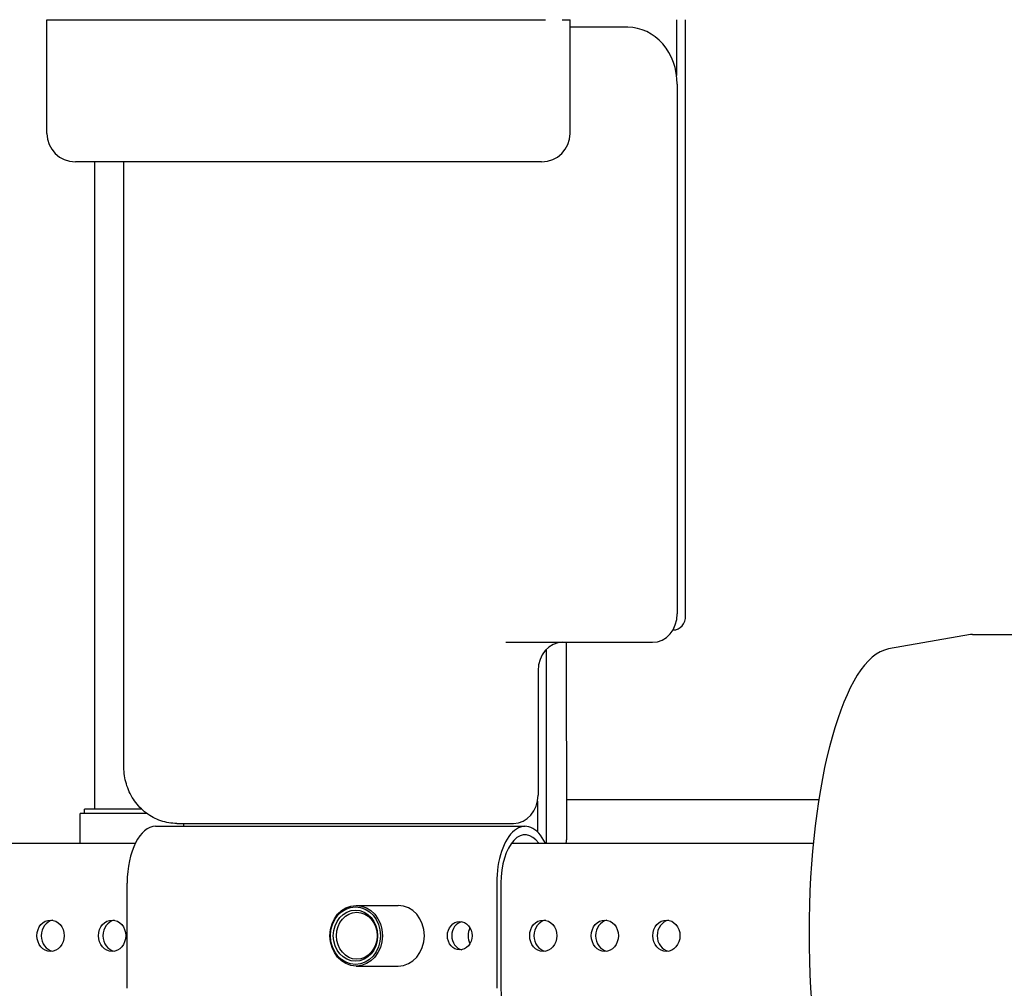
# Model space of a CAD drawing. Extents: x 4972 to 6347, y -2565 to -1301.
# Drawn here: x 5234 to 5580, y -2087 to -1747 of the extents above; entities that cross this region are included whole.
import ezdxf

# ---------------------------------------------------------------- set-up
doc = ezdxf.new("R2010")
doc.units = 0
doc.layers.get('0').update_dxf_attribs({"linetype": 'CONTINUOUS'})
doc.layers.add('PV-1A88', color=7, linetype='CONTINUOUS')

# ---------------------------------------------------------------- blocks, each defined once
blk = doc.blocks.new('*U20')
at = {"layer": 'PV-1A88'}
for p, q in [((-66, -1262.24), (-46, -1262.24)), ((-66, -1302.24), (-66, -1262.24)), ((-46, -1262.24), (57.92, -1262.24)), ((57.92, -1262.24), (109.3, -1262.24)), ((115.09, -1262.24), (117.92, -1262.24)), ((117.92, -1302.24), (117.92, -1262.24)), ((155.36, -1262.24), (155.36, -1281.81)), ((158.54, -1471.88), (158.54, -1262.24)), ((118.26, -1264.92), (117.92, -1264.92)), ((138.26, -1264.92), (118.26, -1264.92)), ((155.58, -1284.92), (155.58, -1471.21)), ((-41, -1312.24), (-56, -1312.24)), ((-49.32, -1312.24), (-49.32, -1539.9)), ((62.92, -1312.24), (-41, -1312.24)), ((-38.97, -1524.92), (-38.97, -1312.24)), ((107.92, -1312.24), (62.92, -1312.24)), ((154.21, -1476.88), (154.05, -1476.88)), ((95.32, -1481.21), (126.92, -1481.21)), ((116.58, -1481.21), (116.61, -1550.74)), ((126.92, -1481.21), (146.92, -1481.21)), ((258.68, -1478.47), (229.86, -1483.54)), ((259.37, -1478.41), (292.82, -1478.41)), ((109.62, -1551.91), (109.62, -1483.68)), ((106.66, -1491.21), (106.66, -1534.92)), ((116.6, -1536.54), (205.36, -1536.54)), ((-32.69, -1539.9), (-52.82, -1539.9)), ((-52.82, -1541.4), (-52.82, -1539.9)), ((106.45, -1537.12), (106.45, -1547.89)), ((-30.9, -1541.4), (-54.37, -1541.4)), ((-54.37, -1551.91), (-54.37, -1541.4)), ((-27.79, -1545.91), (102.11, -1545.91)), ((-20.31, -1544.92), (78, -1544.92)), ((-17.84, -1545.91), (-17.84, -1544.92)), ((78, -1544.92), (98, -1544.92)), ((-121.44, -1551.91), (-34.93, -1551.91)), ((97.29, -1551.91), (203.42, -1551.91)), ((-37.79, -1602.91), (-37.79, -1565.91)), ((92.11, -1565.91), (92.11, -1602.91)), ((93.61, -1565.91), (93.61, -1602.91)), ((42.72, -1573.76), (57.47, -1573.76)), ((42.72, -1595.06), (57.47, -1595.06))]:
    blk.add_line(p, q, dxfattribs=at)
for centre, start, end in [((-56, -1302.24), 180, 270), ((107.92, -1302.24), 270, 0)]:
    blk.add_arc(centre, 10, start, end, dxfattribs=at)
for centre, major_axis, ratio, start_param, end_param in [((138.26, -1284.92), (0, -20), 0.866025, 1.570796, 3.141593), ((146.92, -1471.21), (0, 10), 0.866025, 3.141593, 4.712389), ((154.21, -1471.88), (0, 5), 0.866025, 3.141593, 4.712389), ((115.32, -1491.21), (0, 10), 0.866025, 0, 1.570796), ((259.37, -1523.41), (0, 45), 0.294624, 0, 0.051807), ((231.38, -1583.41), (0, -100), 0.294624, 3.1934, 6.231378), ((98, -1534.92), (0, 10), 0.866025, 3.141593, 4.712389), ((-27.79, -1565.91), (0, -20), 0.5, 3.141593, 4.712389), ((102.11, -1565.91), (0, 20), 0.5, 5.487788, 7.853982), ((102.11, -1565.91), (0, 17), 0.5, 5.679997, 7.853982), ((57.47, -1584.41), (0, 10.65), 0.866025, 3.141593, 6.283185), ((-63.23, -1584.41), (0, 5.5), 0.866025, 0.158117, 2.983475), ((-41.58, -1584.41), (0, 5.5), 0.866025, 0.158117, 2.983475), ((80.62, -1584.41), (0, -5), 0.866025, 3.315676, 6.109102), ((86.82, -1584.41), (0, 5.5), 0.866025, 1.039429, 2.10217), ((109.97, -1584.41), (0, 5.5), 0.866025, 0.158117, 2.983475), ((131.63, -1584.41), (0, 5.5), 0.866025, 0.158117, 2.983475), ((153.28, -1584.41), (0, 5.5), 0.866025, 0.158117, 2.983475), ((102.11, -1602.91), (0, -17), 0.5, 4.712389, 6.88638)]:
    blk.add_ellipse(centre, major_axis=major_axis, ratio=ratio, start_param=start_param, end_param=end_param, dxfattribs=at)
for centre, major_axis in [((42.72, -1584.41), (0, 10.65)), ((42.47, -1584.41), (0, 10.15)), ((42.47, -1584.41), (0, 9)), ((42.92, -1584.41), (0, 8.25)), ((-64.73, -1584.41), (0, 5.5)), ((-43.08, -1584.41), (0, 5.5)), ((79.12, -1584.41), (0, 5)), ((108.47, -1584.41), (0, 5.5)), ((130.13, -1584.41), (0, 5.5)), ((151.78, -1584.41), (0, 5.5))]:
    blk.add_ellipse(centre, major_axis=major_axis, ratio=0.866025, dxfattribs=at)
blk.add_open_spline([(-20.31, -1544.92), (-22.23, -1544.92), (-24.15, -1544.6), (-27.8, -1543.36), (-29.53, -1542.44), (-32.67, -1540.07), (-34.06, -1538.61), (-36.35, -1535.37), (-37.24, -1533.58), (-38.49, -1529.85), (-38.85, -1527.9), (-38.96, -1525.61), (-38.97, -1525.27), (-38.97, -1524.92)], degree=3, knots=[3.141593, 3.141593, 3.141593, 3.141593, 3.427078, 3.427078, 3.719243, 3.719243, 4.028837, 4.028837, 4.342996, 4.342996, 4.657156, 4.657156, 4.712389, 4.712389, 4.712389, 4.712389], dxfattribs=at)
blk.add_open_spline([(116.59, -1551.91), (116.6, -1551.52), (116.61, -1551.13), (116.61, -1550.74)], degree=3, dxfattribs=at)
blk = doc.blocks.new('A$C3CD70E00')
at = {"layer": 'PV-1A88'}
blk.add_blockref('*U20', (337.66, 2080.14), dxfattribs=at)

msp = doc.modelspace()

# ---------------------------------------------------------------- block references
msp.add_blockref('A$C3CD70E00', (4972.22, -2564.48))

doc.saveas('drawing.dxf')
